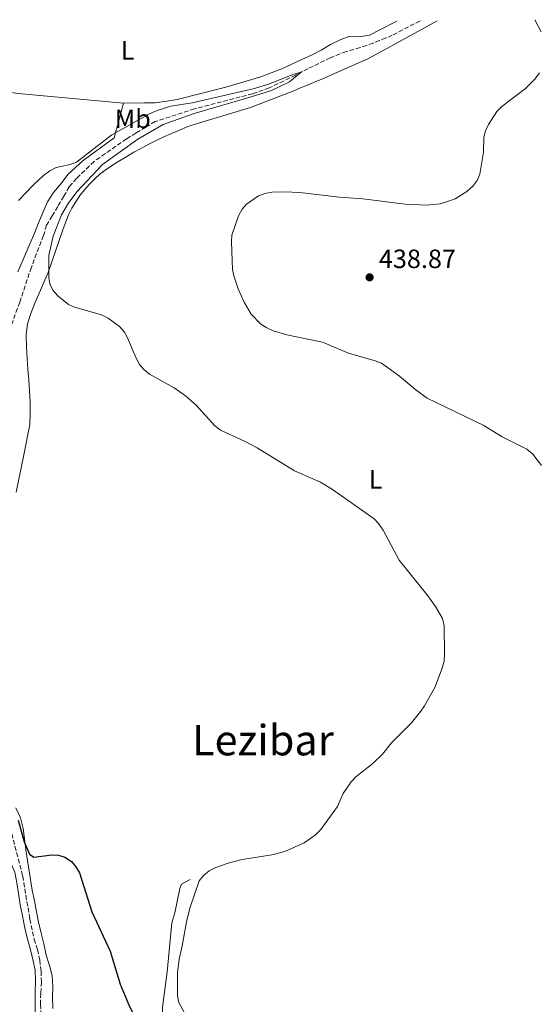
# Model space of a CAD drawing. Units: metres. Extents: x 573534 to 576979, y 4710316 to 4712664.
# Drawn here: x 575586 to 575782, y 4712280 to 4712652 of the extents above; entities that cross this region are included whole.
import ezdxf
from ezdxf.enums import TextEntityAlignment as Align

# ---------------------------------------------------------------- set-up
doc = ezdxf.new("R2010")
doc.units = ezdxf.units.M
doc.header["$MEASUREMENT"] = 0
doc.linetypes.add('DGN Style 3', pattern=[2.435891, 1.739922, -0.695969])
for name, color, linetype, lineweight in [('Barranco lineal', 142, 'DGN Style 3', 13), ('Cota de punto acotado terreno', 7, 'Continuous', 0), ('Curva de nivel directora', 30, 'Continuous', 30), ('Curva de nivel intermedia', 30, 'Continuous', 0), ('Etiqueta de uso rústico', 92, 'Continuous', 0), ('Línea de cambio de uso (parcela vista)', 92, 'Continuous', 0), ('Punto acotado terreno (símbolo)', 7, 'Continuous', 0), ('Texto de Área (paraje) menor', 7, 'Continuous', 0)]:
    doc.layers.add(name, color=color, linetype=linetype, lineweight=lineweight)
doc.styles.add('Style-Arial', font='arial.ttf')

# ---------------------------------------------------------------- blocks, each defined once
blk = doc.blocks.new('5PATER')
at = {"layer": 'Punto acotado terreno (símbolo)', "linetype": 'Continuous', "lineweight": 0}
h = blk.add_hatch(color=51, dxfattribs=at)
edge = h.paths.add_edge_path()
edge.add_ellipse((0, 0), major_axis=(-0.11, -0.111), ratio=0.999422, start_angle=0, end_angle=360)

msp = doc.modelspace()

# ---------------------------------------------------------------- linework, layer by layer
at = {"layer": 'Barranco lineal', "color": 142, "linetype": 'DGN Style 3', "lineweight": 13}
for points in [[(575736.94, 4712651.61, 434.02), (575726.44, 4712646.2, 434), (575724.04, 4712645.17, 433.94), (575721.63, 4712644.19, 433.86), (575719.2, 4712643.26, 433.76), (575716.75, 4712642.37, 433.65), (575714.28, 4712641.54, 433.52), (575709.04, 4712640.02, 432.38), (575703.08, 4712637.67, 432), (575694.57, 4712633.55, 431.23), (575689.92, 4712631.16, 430.85), (575679.97, 4712626.27, 430.85), (575673.68, 4712624.07, 430.85), (575651.72, 4712618.38, 430.6), (575636.88, 4712613.53, 430.6), (575633.28, 4712611.49, 430.6), (575629.6, 4712609.28, 430.6), (575626, 4712606.99, 430.6), (575613.78, 4712598.47, 430.47), (575607.12, 4712592.04, 430.47), (575604.35, 4712588.87, 430.35), (575602.33, 4712585.33, 430.35), (575599.99, 4712581.45, 430.35), (575597.89, 4712577.9, 430.09), (575595.79, 4712574.35, 429.97), (575594.58, 4712570.5, 429.84), (575590.02, 4712558.43, 429.46), (575585.64, 4712545.23, 429.2), (575582.45, 4712536.53, 429.08)], [(575582.61, 4712344.2, 424.51), (575586.76, 4712328.21, 424.25), (575589.46, 4712311.94, 423.87), (575591.03, 4712304.42, 423.87), (575592.35, 4712300.47, 423.62), (575593.19, 4712296.43, 423.62), (575593.7, 4712292.3, 423.36), (575593.81, 4712288.15, 423.36), (575593.59, 4712283.92, 423.24), (575593.45, 4712279.77, 423.24), (575593.8, 4712275.71, 422.98)]]:
    msp.add_polyline3d(points, dxfattribs=at)
at = {"layer": 'Curva de nivel directora', "color": 30, "linetype": 'Continuous', "lineweight": 30, "elevation": 425, "flags": 128}
for points in [[(575584.98, 4712349.36), (575587.28, 4712341.13), (575589.31, 4712336.48), (575591.01, 4712335.32), (575597.73, 4712336.29), (575600.28, 4712336.1), (575602.66, 4712335.34), (575605.19, 4712333.68)], [(575605.19, 4712333.68), (575606.8, 4712331.76), (575608.19, 4712329.46), (575612.9, 4712314.68), (575619.86, 4712299.83), (575623.64, 4712287.35), (575626.68, 4712279.83), (575629.03, 4712275.18)]]:
    msp.add_lwpolyline(points, dxfattribs=at)
at = {"layer": 'Curva de nivel intermedia', "color": 30, "linetype": 'Continuous', "lineweight": 0, "flags": 128}
for points, elevation in [([(575780.33, 4712652.08), (575782.71, 4712647.53)], 435), ([(575585.11, 4712583.72), (575590.89, 4712589.6), (575594.67, 4712593.17), (575596.95, 4712594.88), (575599.35, 4712596.23), (575604.74, 4712597.36), (575607.11, 4712598.18), (575620.41, 4712608.51), (575634.99, 4712616.66), (575637.58, 4712617.79), (575642.73, 4712619.32), (575650.8, 4712620.64), (575674.33, 4712626.1), (575679.61, 4712627.73), (575689.29, 4712631.46), (575692.03, 4712632.24), (575687.65, 4712628.54), (575680.74, 4712625.33), (575673.15, 4712622.86), (575651.53, 4712616.64), (575639.9, 4712612.42), (575630.26, 4712606.91), (575616.87, 4712597.36), (575607.22, 4712586.94), (575603.92, 4712582.61), (575601.36, 4712578.27), (575598.29, 4712570.28), (575596.67, 4712562.89), (575596.62, 4712554.61), (575597.04, 4712552.14), (575598.19, 4712549.78), (575599.99, 4712547.71), (575604.02, 4712544.39), (575606.29, 4712543.36), (575616.54, 4712540.49), (575619.06, 4712539.26), (575623.39, 4712536.05), (575625.2, 4712533.94), (575626.4, 4712531.75), (575629.58, 4712524.14), (575630.89, 4712521.7), (575632.49, 4712519.78), (575634.72, 4712518.07), (575644, 4712512.8), (575648.32, 4712509.87), (575652.29, 4712506.29), (575659.33, 4712498.51), (575661.55, 4712496.8), (575670.79, 4712492.63), (575675.42, 4712490.18), (575689.43, 4712481.48), (575699.28, 4712477.22), (575703.87, 4712474.42), (575719.56, 4712463.38)], 430), ([(575782.14, 4712631.94), (575780.34, 4712629.63), (575776.74, 4712626.1), (575767.8, 4712619.26), (575766.01, 4712617.32), (575762.81, 4712612.5), (575761.66, 4712610.03), (575761.07, 4712607.6), (575760.87, 4712601.93), (575759.49, 4712593.68), (575758.53, 4712591.21), (575757.03, 4712589.21), (575754.68, 4712587.06), (575750.16, 4712584.33), (575747.32, 4712583.27), (575744.51, 4712582.5), (575739.34, 4712581.88), (575731.26, 4712582.31), (575715.27, 4712584.3), (575706.47, 4712584.95), (575692.55, 4712586.62), (575686.66, 4712586.93), (575681.07, 4712586.81), (575678.26, 4712586.4), (575675.82, 4712585.5), (575671.37, 4712582.26), (575669.7, 4712580.39), (575668.29, 4712577.94), (575665.81, 4712570.58), (575665.62, 4712568.09), (575666.09, 4712557.63), (575666.57, 4712555.17), (575668.21, 4712550.24), (575670.4, 4712545.28), (575673.11, 4712540.73), (575676.81, 4712536.94), (575678.97, 4712535.49), (575681.43, 4712534.41), (575686.59, 4712532.88), (575700.07, 4712530.17), (575709.94, 4712525.97), (575720.01, 4712523.09), (575722.32, 4712522.14), (575729.23, 4712517.27), (575735.31, 4712512.13), (575739.58, 4712509.01), (575760.81, 4712498.79), (575768.03, 4712494.37), (575777.3, 4712489.64), (575779.63, 4712487.81), (575782.86, 4712483.53)], 435), ([(575719.56, 4712463.38), (575721.29, 4712461.58), (575722.99, 4712459.02), (575729.02, 4712447.7), (575739.56, 4712434.76), (575742.82, 4712430.17), (575745.4, 4712425.69), (575746.07, 4712422.85), (575746.24, 4712412.34), (575746.01, 4712409.54), (575745.27, 4712406.82), (575742.49, 4712399.59), (575738.67, 4712392.62), (575737.24, 4712390.57), (575733.67, 4712386.12), (575726.16, 4712378.59), (575722.76, 4712374.31), (575719.09, 4712370.76), (575712.7, 4712365.72), (575710.86, 4712363.84), (575707.94, 4712359.41), (575705.68, 4712354.48), (575699.45, 4712345.83), (575697.44, 4712343.8), (575693.19, 4712340.86), (575685.84, 4712337.48), (575680.86, 4712336.27), (575669.69, 4712334.45), (575664.43, 4712333.14), (575659.7, 4712331.49), (575657.2, 4712330.21), (575655.13, 4712328.49), (575653.39, 4712326.37), (575649.96, 4712316.04), (575648.65, 4712310.91), (575647.08, 4712301.89), (575645.84, 4712296.82), (575645.24, 4712291.64), (575645.28, 4712283.21), (575645.58, 4712280.73), (575648.06, 4712276.26)], 430)]:
    msp.add_lwpolyline(points, dxfattribs=dict(at, elevation=elevation))
at = {"layer": 'Línea de cambio de uso (parcela vista)', "color": 92, "linetype": 'Continuous', "lineweight": 0}
for points in [[(575743.4, 4712651.68, 434.97), (575734.97, 4712646.96, 434.87), (575717.42, 4712637.41, 435.12), (575714.88, 4712636.25, 435.12), (575712.33, 4712635.1, 435.1), (575709.78, 4712633.96, 435.06), (575707.22, 4712632.83, 435.02), (575704.66, 4712631.71, 434.96), (575702.09, 4712630.6, 434.89), (575699.52, 4712629.5, 434.81), (575696.95, 4712628.42, 434.72), (575694.37, 4712627.34, 434.61), (575691.79, 4712626.27, 434.49), (575689.2, 4712625.22, 434.36), (575672.86, 4712618.86, 433.98), (575651.89, 4712612.63, 433.85), (575648.91, 4712611.51, 433.69), (575645.96, 4712610.33, 433.55), (575643.03, 4712609.09, 433.41), (575640.13, 4712607.79, 433.29), (575637.26, 4712606.43, 433.19), (575634.41, 4712605, 433.1), (575631.6, 4712603.52, 433.02), (575628.81, 4712601.99, 432.95), (575626.06, 4712600.39, 432.9), (575623.35, 4712598.74, 432.86), (575620.67, 4712597.03, 432.84), (575618.32, 4712595.46, 432.72), (575616.08, 4712593.75, 432.6), (575613.96, 4712591.89, 432.5), (575611.96, 4712589.9, 432.41), (575610.1, 4712587.78, 432.33), (575608.37, 4712585.55, 432.26), (575606.8, 4712583.21, 432.2), (575605.38, 4712580.77, 432.15), (575604.12, 4712578.25, 432.11), (575603.02, 4712575.64, 432.09), (575602.1, 4712572.98, 432.08), (575596.43, 4712556.49, 431.06), (575591.28, 4712544.82, 431.06), (575589.84, 4712540.96, 431.06), (575588.56, 4712537.02, 431.19), (575588.01, 4712532.86, 431.06), (575588.13, 4712528.4, 431.06), (575588.4, 4712524.01, 431.06), (575588.67, 4712519.96, 430.93), (575589.02, 4712515.74, 430.81), (575589.37, 4712511.6, 430.43), (575589.56, 4712507.38, 429.92), (575589.51, 4712503.23, 429.54), (575589.45, 4712499, 429.41), (575587.23, 4712487.57, 429.54), (575584.26, 4712473.43, 429.41)], [(575624.86, 4712620.47, 433.47), (575632.74, 4712620.59, 433.98), (575636.88, 4712620.7, 434.11), (575641.18, 4712621.22, 434.11), (575645.14, 4712621.89, 434.36), (575663.56, 4712626.59, 434.62), (575676.79, 4712630.51, 435), (575680.73, 4712631.99, 435.12), (575684.76, 4712633.48, 435.12), (575688.54, 4712635.2, 435), (575692.23, 4712637, 435), (575695.92, 4712638.72, 434.87), (575699.61, 4712640.61, 435), (575703.14, 4712642.73, 435.12), (575706.99, 4712644.62, 435.25), (575710.37, 4712645.84, 434.87), (575713.87, 4712645.61, 434.87), (575717.84, 4712646.28, 435), (575721.77, 4712648.25, 435.12), (575728.12, 4712651.51, 435.35)], [(575624.86, 4712620.47, 433.47), (575585.01, 4712624.16, 433.35), (575567.88, 4712626.56, 434.62), (575550.58, 4712631.07, 435.59)], [(575584.96, 4712556.77, 431.7), (575591.17, 4712571.32, 431.7), (575592.78, 4712575.26, 431.7), (575594.54, 4712579.45, 431.95), (575596.07, 4712583.15, 432.2), (575598.41, 4712586.79, 432.2), (575601.25, 4712590.19, 432.46), (575603.77, 4712593.51, 432.59), (575609.64, 4712598.86, 432.46), (575621.29, 4712607.37, 431.82), (575624.86, 4712620.47, 433.47)], [(575554.38, 4712402.88, 428.05), (575556.39, 4712396.09, 427.66), (575558.34, 4712392.23, 427.66), (575560.36, 4712388.77, 427.66), (575565.7, 4712377.58, 426.47), (575575.57, 4712352.25, 426.07), (575580.33, 4712337.63, 426.07), (575581.95, 4712333.76, 426.07), (575583.74, 4712329.74, 426.07), (575584.48, 4712325.69, 425.67), (575585.21, 4712321.64, 425.67), (575585.78, 4712317.34, 425.67), (575586.68, 4712313.13, 425.47), (575587.41, 4712309.16, 425.28), (575588.47, 4712304.87, 425.28), (575589.53, 4712300.83, 425.28), (575590.59, 4712296.71, 425.28), (575591.4, 4712292.66, 425.28), (575591.65, 4712288.6, 425.28), (575591.41, 4712284.04, 425.08), (575591.41, 4712279.98, 425.08), (575591.42, 4712275.67, 425.08)], [(575584.17, 4712354.01, 427.63), (575585.89, 4712350.23, 427.51), (575586.88, 4712346.27, 427.25), (575587.47, 4712342.3, 427.12), (575587.91, 4712338.09, 427), (575590.33, 4712322.95, 426.87), (575591.17, 4712318.83, 426.87), (575592.01, 4712314.7, 426.74), (575592.76, 4712310.74, 426.62), (575593.76, 4712306.7, 426.49), (575594.76, 4712302.58, 426.49), (575595.68, 4712298.38, 426.24), (575596.84, 4712294.42, 425.86), (575597.91, 4712290.47, 425.86), (575598.1, 4712286.41, 425.73), (575598.04, 4712282.34, 425.47), (575598.15, 4712278.2, 425.47)], [(575638.25, 4712258.13, 427.71), (575638.14, 4712262.36, 427.84), (575638.43, 4712266.59, 427.84), (575638.98, 4712270.59, 427.84), (575639.45, 4712274.58, 427.84), (575639.59, 4712278.65, 428.09), (575641.36, 4712292.03, 428.6), (575643.07, 4712310.53, 429.36), (575644.28, 4712314.38, 429.49), (575646.15, 4712323.53, 430), (575646.76, 4712325.17, 430.25), (575647.88, 4712325.77, 430.25), (575650.02, 4712326.96, 430.21)]]:
    msp.add_polyline3d(points, dxfattribs=at)

# ---------------------------------------------------------------- block references
at = {"layer": 'Punto acotado terreno (símbolo)', "color": 7, "linetype": 'Continuous', "lineweight": 0, "xscale": 10, "yscale": 10, "zscale": 10}
msp.add_blockref('5PATER', (575717.87, 4712554.65, 438.87), dxfattribs=at)

# ---------------------------------------------------------------- texts
at = {"layer": 'Cota de punto acotado terreno', "color": 7, "linetype": 'Continuous', "lineweight": 0, "style": 'Style-Arial'}
msp.add_text('438.87', height=7, dxfattribs=at).set_placement((575721.37, 4712558.15, 438.87))
at = {"layer": 'Etiqueta de uso rústico', "color": 92, "linetype": 'Continuous', "lineweight": 0, "style": 'Style-Arial'}
for s, p in [('L', (575626.42, 4712640.52, 433.92)), ('Mb', (575628.34, 4712614.61, 430.91)), ('L', (575720.1, 4712478.28, 431.21))]:
    msp.add_text(s, height=7, dxfattribs=at).set_placement(p, align=Align.MIDDLE_CENTER)
at = {"layer": 'Texto de Área (paraje) menor', "color": 7, "linetype": 'Continuous', "lineweight": 0, "style": 'Style-Arial'}
msp.add_text('Lezibar', height=11.5, dxfattribs=at).set_placement((575677.56, 4712379.63, 429.46), align=Align.MIDDLE_CENTER)

doc.saveas('drawing.dxf')
